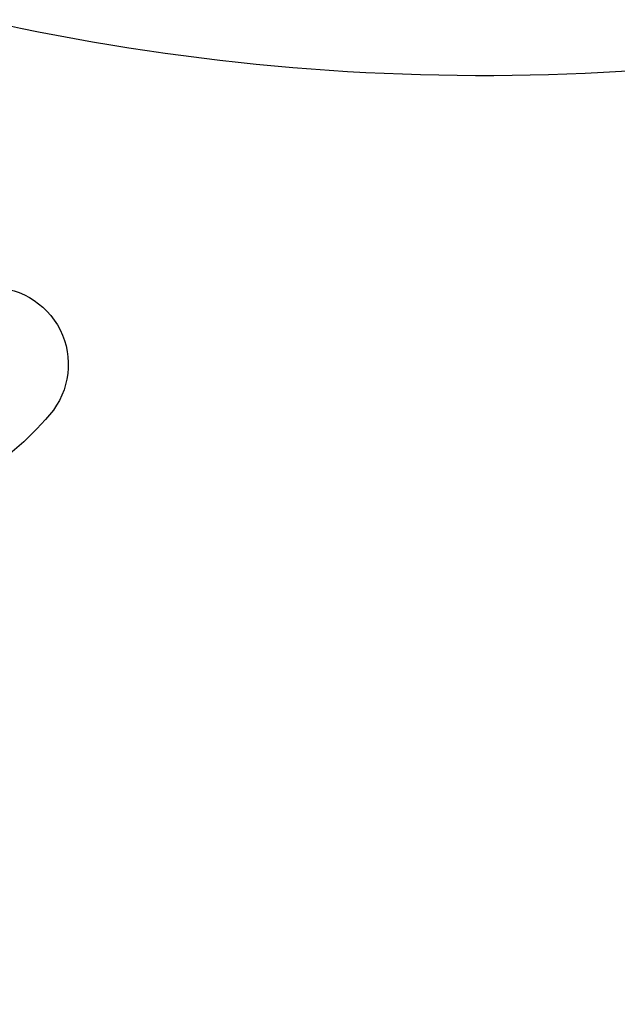
# Model space of a CAD drawing. Units: millimetres. Extents: x 578 to 2258, y 633 to 1821.
# Drawn here: x 1984 to 1988, y 1178 to 1185 of the extents above; entities that cross this region are included whole.
import ezdxf
from ezdxf.xclip import XClip

# ---------------------------------------------------------------- set-up
doc = ezdxf.new("R2010")
doc.units = ezdxf.units.MM
doc.header["$XCLIPFRAME"] = 2
doc.linetypes.add('HIDDEN', pattern=[9.525, 6.35, -3.175])
doc.layers.add('H-06.木作(細線)', color=8, linetype='Continuous')
doc.layers.add('H-08.木作(細線)', color=8, linetype='Continuous')

# ---------------------------------------------------------------- blocks, each defined once
blk = doc.blocks.new('SE-21062L-d')
at = {"layer": 'H-08.木作(細線)'}
for centre, radius, start, end in [((8.95, 5.531), 89.349, 263.38682, 292.72087), ((46.327, -89.841), 3.011, 92.5613, 226.7957), ((51.884, -83.081), 11.758, 229.6122, 267.2012)]:
    blk.add_arc(centre, radius, start, end, dxfattribs=at)
blk = doc.blocks.new('立揚展廳展板  1570m 模板1')
at = {"layer": 'H-06.木作(細線)', "color": 6}
blk.add_lwpolyline([(33818.356, 5133.45, -0.661083), (34554.41, 5133.45, 0.228697), (34766.188, 4981.25), (34766.188, 3336.746), (33606.578, 3336.746), (33606.578, 4981.25, 0.228697)], format="xyb", close=True, dxfattribs=at)
at = {"layer": 'H-06.木作(細線)'}
for points in [[(33836.395, 5124.761, -0.662838), (34536.371, 5124.761, 0.21566), (34746.188, 4964.902), (34746.188, 3356.746), (33626.578, 3356.746), (33626.578, 4964.902, 0.21566)], [(33842.347, 5121.907, -0.663435), (34530.419, 5121.907, 0.211704), (34739.595, 4959.698), (34739.595, 3363.339), (33633.171, 3363.339), (33633.171, 4959.698, 0.211704)], [(33844.026, 5121.103, -0.663605), (34528.74, 5121.103, 0.210616), (34737.735, 4958.245), (34737.735, 3365.199), (33635.031, 3365.199), (33635.031, 4958.245, 0.210616)], [(33852.65, 5116.983, -0.664493), (34520.116, 5116.983, 0.205212), (34728.188, 4950.89), (34728.188, 3374.746), (33644.578, 3374.746), (33644.578, 4950.89, 0.205212)]]:
    blk.add_lwpolyline(points, format="xyb", close=True, dxfattribs=at)
at = {"layer": 'H-08.木作(細線)', "xscale": -1.1, "yscale": 1.1, "zscale": 1.1, "rotation": 10.5872808859651}
blk.add_blockref('SE-21062L-d', (33714.182, 5172.66), dxfattribs=at)

msp = doc.modelspace()

# ---------------------------------------------------------------- linework, layer by layer
at = {"layer": 'H-06.木作(細線)', "color": 2, "linetype": 'HIDDEN', "extrusion": (0, 0, -1)}
msp.add_ellipse((1986.1128, 1166.7185), major_axis=(-0.1156, 86.9299), ratio=0.800348, dxfattribs=at)

# ---------------------------------------------------------------- block references
at = {"layer": 'H-06.木作(細線)', "color": 7}
ref = msp.add_blockref('立揚展廳展板  1570m 模板1', (-3405.2877, 372.2639), dxfattribs=dict(at, xscale=0.16, yscale=0.16, zscale=0.16))
XClip(ref).set_block_clipping_path([(33431.3828125559, 3236.7460417188), (34941.3828125559, 5476.7460417188)])

doc.saveas('drawing.dxf')
